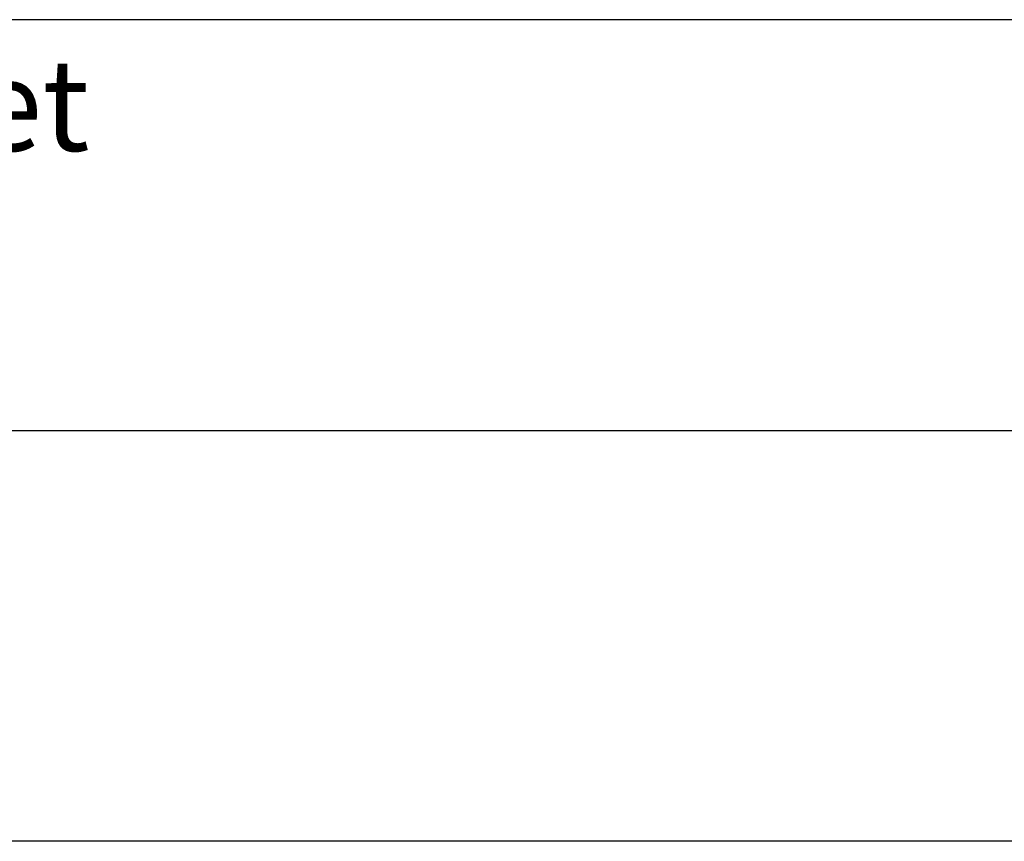
# Model space of a CAD drawing. Units: millimetres. Extents: x -567 to 273, y -144 to 450.
# Drawn here: x 135 to 178, y -63 to -27 of the extents above; entities that cross this region are included whole.
import ezdxf

# ---------------------------------------------------------------- set-up
doc = ezdxf.new("R2010")
doc.units = ezdxf.units.MM
doc.layers.get('0').update_dxf_attribs({"lineweight": 50})
for name, color, linetype in [('PEN_Blattrahmen', 7, 'Continuous'), ('RAHM2', 1, 'Continuous'), ('RAHM3', 2, 'Continuous'), ('RAHM5', 7, 'Continuous')]:
    doc.layers.add(name, color=color, linetype=linetype)
doc.styles.add('Peneder_Arial', font='arial.ttf')
doc.styles.add('Peneder_Arial fett', font='arialbd.ttf')

# ---------------------------------------------------------------- blocks, each defined once
blk = doc.blocks.new('*U14')
at = {"layer": 'RAHM2'}
blk.add_line((-72.5, 44.71), (0, 44.71), dxfattribs=at)
at = {"layer": 'RAHM3'}
blk.add_line((0, 35.756), (-72.5, 35.756), dxfattribs=at)
at = {"layer": 'RAHM5'}
blk.add_line((0, 53.66), (-182.88, 53.66), dxfattribs=at)
for tag, p, height, style in [('PLANINHALT', (-179.501, 45.439), 3.5, 'Peneder_Arial fett'), ('GEN-TITLE-NAME', (-70.017, 46.418), 2.5, 'Peneder_Arial'), ('GEN-TITLE-DAT', (-33.7, 46.415), 2.5, 'Peneder_Arial'), ('PLANINHALT2', (-179.501, 36.729), 3.5, 'Peneder_Arial fett'), ('POSINDEX_MAßSTAB', (-33.717, 37.46), 2.5, 'Peneder_Arial'), ('BLATTFORMAT', (-70.017, 37.46), 2.5, 'Peneder_Arial'), ('PLANINHALT3', (-179.501, 28.929), 3.5, 'Peneder_Arial'), ('ZEICHNUNGSNUMMER', (-179.501, 21.129), 3.5, 'Peneder_Arial')]:
    blk.add_attdef(tag, p, '', height=height, dxfattribs=dict(style=style))
at = {"layer": 'RAHM2', "insert": (-71.517, 52.802), "char_height": 2, "attachment_point": 1, "style": 'Peneder_Arial'}
blk.add_mtext_dynamic_manual_height_columns('Gezeichnet', width=35.38246, gutter_width=12.5, heights=[0], dxfattribs=at)

msp = doc.modelspace()

# ---------------------------------------------------------------- block references
at = {"layer": 'PEN_Blattrahmen', "lineweight": 0, "xscale": 2, "yscale": 2, "zscale": 2}
msp.add_blockref('*U14', (252.8197502, -134.37359), dxfattribs=at)

doc.saveas('drawing.dxf')
